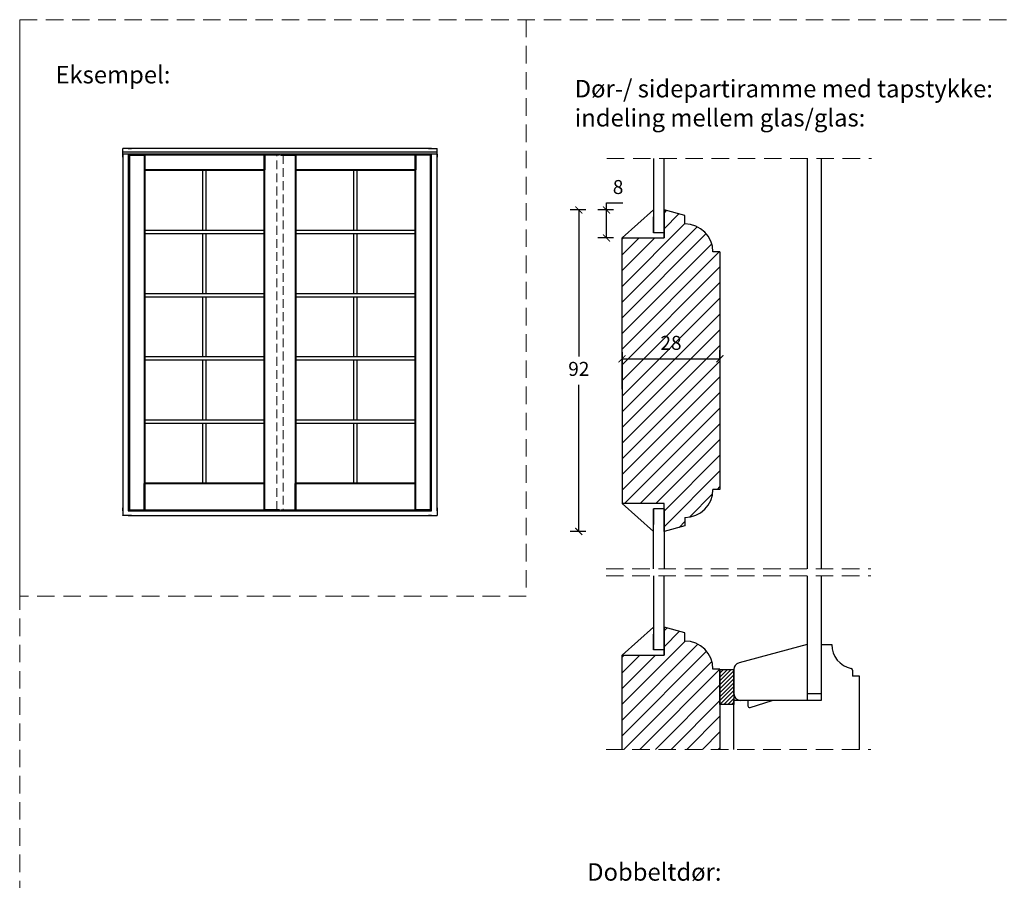
# Model space of a CAD drawing. Units: millimetres. Extents: x 1610 to 2431, y 71 to 645.
# Drawn here: x 1610 to 1892, y 398 to 645 of the extents above; entities that cross this region are included whole.
import ezdxf

# ---------------------------------------------------------------- set-up
doc = ezdxf.new("R2010")
doc.units = ezdxf.units.MM
doc.header["$LTSCALE"] = 20
doc.linetypes.add('DASHED2', pattern=[0.375, 0.25, -0.125])
doc.linetypes.add('SLD-Solid', pattern=[0])
for name, color, linetype, lineweight in [('A312T--', 44, 'Continuous', 25), ('DIM', 1, 'Continuous', 5), ('PUNKTER', 1, 'DASHED2', 5), ('tekst', 7, 'Continuous', 20)]:
    doc.layers.add(name, color=color, linetype=linetype, lineweight=lineweight)
for name, color, linetype in [('KARM', 7, 'Continuous'), ('RAMME 1', 7, 'Continuous'), ('RAMME 2', 7, 'Continuous'), ('RAMME 3', 7, 'Continuous'), ('RAMME 4', 7, 'Continuous')]:
    doc.layers.add(name, color=color, linetype=linetype)
doc.styles.add('Arial', font='arial.ttf')
doc.styles.add('ariel', font='arial.ttf')
doc.styles.add('ariel45', font='arial.ttf', dxfattribs={"height": 45})
doc.dimstyles.new('ISO-25', dxfattribs={"dimscale": 20, "dimtxt": 2, "dimasz": 2, "dimexe": 1.25, "dimexo": 0.625, "dimtad": 1, "dimtih": 1, "dimtoh": 1, "dimdec": 0, "dimtxsty": 'ariel', "dimcen": 0, "dimclrt": 4, "dimadec": 0, "dimazin": 0, "dimtfac": 1, "dimtdec": 0, "dimtofl": 0, "dimtmove": 0, "dimatfit": 3, "dimfxl": 1, "dimarcsym": 0})

# ---------------------------------------------------------------- blocks, each defined once
blk = doc.blocks.new('_ArchTick')
at = {"color": 0, "linetype": 'ByBlock', "const_width": 0.15}
blk.add_lwpolyline([(-0.5, -0.5), (0.5, 0.5)], dxfattribs=at)
blk = doc.blocks.new('*D198')
at = {"layer": 'DEFPOINTS', "color": 0, "transparency": 16777216}
for p in [(1810.45, 547.55), (1782.45, 546.78), (1810.45, 546.78)]:
    blk.add_point(p, dxfattribs=at)
at = {"layer": 'DIM', "color": 0, "lineweight": -2, "transparency": 16777216}
for p, q in [((1782.45, 547.55), (1782.45, 550.05)), ((1810.45, 547.55), (1810.45, 550.05)), ((1782.45, 547.55), (1810.45, 547.55))]:
    blk.add_line(p, q, dxfattribs=at)
at = {"layer": 'DIM', "color": 0, "lineweight": -2, "transparency": 16777216, "xscale": 2, "yscale": 2, "zscale": 2, "rotation": 180}
blk.add_blockref('_ArchTick', (1782.45, 547.55), dxfattribs=at)
at = {"layer": 'DIM', "color": 0, "lineweight": -2, "transparency": 16777216, "xscale": 2, "yscale": 2, "zscale": 2}
blk.add_blockref('_ArchTick', (1810.45, 547.55), dxfattribs=at)
at = {"layer": 'DIM', "color": 4, "transparency": 16777216, "insert": (1796.45, 551.59), "char_height": 4, "attachment_point": 5, "style": 'Arial'}
blk.add_mtext('28', dxfattribs=at)
blk = doc.blocks.new('*D199')
at = {"layer": 'DEFPOINTS', "color": 0, "transparency": 16777216}
for p in [(1770.06, 590.15), (1794.45, 590.15), (1794.45, 498.15)]:
    blk.add_point(p, dxfattribs=at)
at = {"layer": 'DIM', "color": 0, "lineweight": -2, "transparency": 16777216}
for p, q in [((1772.06, 590.15), (1767.56, 590.15)), ((1770.06, 590.15), (1770.06, 548.19)), ((1770.06, 498.15), (1770.06, 540.1)), ((1772.06, 498.15), (1767.56, 498.15))]:
    blk.add_line(p, q, dxfattribs=at)
at = {"layer": 'DIM', "color": 0, "lineweight": -2, "transparency": 16777216, "xscale": 2, "yscale": 2, "zscale": 2}
for p, rotation in [((1770.06, 590.15), 90), ((1770.06, 498.15), 270)]:
    blk.add_blockref('_ArchTick', p, dxfattribs=dict(at, rotation=rotation))
at = {"layer": 'DIM', "color": 4, "transparency": 16777216, "insert": (1770.06, 544.15), "char_height": 4, "attachment_point": 5, "style": 'Arial'}
blk.add_mtext('92', dxfattribs=at)
blk = doc.blocks.new('*D200')
at = {"layer": 'DEFPOINTS', "color": 0, "transparency": 16777216}
for p in [(1777.98, 590.15), (1794.45, 590.15), (1782.45, 582.15)]:
    blk.add_point(p, dxfattribs=at)
at = {"layer": 'DIM', "color": 0, "lineweight": -2, "transparency": 16777216}
for p, q in [((1777.98, 590.15), (1777.98, 592.15)), ((1777.98, 592.15), (1782.62, 592.15)), ((1779.98, 590.15), (1775.48, 590.15)), ((1777.98, 582.15), (1777.98, 590.15)), ((1779.98, 582.15), (1775.48, 582.15))]:
    blk.add_line(p, q, dxfattribs=at)
at = {"layer": 'DIM', "color": 0, "lineweight": -2, "transparency": 16777216, "xscale": 2, "yscale": 2, "zscale": 2}
for p, rotation in [((1777.98, 590.15), 90), ((1777.98, 582.15), 270)]:
    blk.add_blockref('_ArchTick', p, dxfattribs=dict(at, rotation=rotation))
at = {"layer": 'DIM', "color": 4, "transparency": 16777216, "insert": (1781.3, 596.19), "char_height": 4, "attachment_point": 5, "style": 'Arial'}
blk.add_mtext('8', dxfattribs=at)

msp = doc.modelspace()

# ---------------------------------------------------------------- hatches: boundary and pattern name
h = msp.add_hatch()
h.set_pattern_fill('ANSI31', color=256, scale=0.25)
h.set_pattern_definition([(45, (1471.08885, 47.5234), (-0.561266, 0.561266), [])])
h.paths.add_polyline_path([(1810.449, 448.617), (1814.449, 448.617), (1814.449, 458.617), (1810.449, 458.617)])
at = {"layer": 'KARM'}
h = msp.add_hatch(dxfattribs=at)
h.set_pattern_fill('ANSI31', color=256)
h.set_pattern_definition([(45, (-128.389, 1e-13), (-2.245064, 2.245064), [])])
h.paths.add_polyline_path([(1810.449, 578.145), (1808.449, 578.145, 0.4142102), (1800.449, 586.145), (1800.449, 588.538), (1794.449, 590.145), (1794.449, 582.145), (1782.449, 582.145), (1782.449, 538.882), (1782.449, 506.145), (1794.449, 506.145), (1794.449, 498.145), (1794.449, 498.145), (1800.449, 499.753), (1800.449, 502.145, 0.4142102), (1808.449, 510.145), (1810.449, 510.145), (1810.449, 547.245)])
h.paths.add_polyline_path([(1792.582, 547.429), (1800.798, 547.429), (1800.798, 555.672), (1792.582, 555.672)], flags=24)
h = msp.add_hatch(dxfattribs=at)
h.set_pattern_fill('ANSI31', color=256)
h.set_pattern_definition([(45, (0.2, 0), (-2.245064, 2.245064), [])])
h.paths.add_polyline_path([(1810.449, 458.778), (1808.449, 458.778, 0.4142102), (1800.449, 466.778), (1800.449, 469.17), (1794.449, 470.778), (1794.449, 462.778), (1782.449, 462.778), (1782.449, 435.751), (1810.449, 435.751)])

# ---------------------------------------------------------------- linework, layer by layer
at = {"color": 7, "linetype": 'SLD-Solid', "lineweight": 25}
for p, q in [((1791.449, 604.831), (1791.449, 583.645)), ((1794.449, 583.645), (1794.449, 604.831)), ((1835.449, 604.831), (1835.449, 487.464)), ((1839.449, 604.831), (1839.449, 487.464)), ((1791.449, 590.145), (1782.449, 582.145)), ((1800.449, 588.538), (1794.449, 590.145)), ((1794.449, 590.145), (1794.449, 582.145)), ((1791.449, 583.645), (1791.449, 588.145)), ((1794.449, 582.145), (1794.449, 588.145)), ((1800.449, 586.145), (1800.449, 588.538)), ((1794.449, 583.645), (1791.449, 583.645)), ((1782.449, 582.145), (1794.449, 582.145)), ((1782.449, 538.882), (1782.449, 582.145)), ((1810.449, 578.145), (1808.449, 578.145)), ((1810.449, 578.145), (1810.449, 510.145)), ((1782.449, 549.409), (1782.449, 506.145)), ((1810.449, 510.145), (1808.449, 510.145)), ((1794.449, 506.145), (1782.449, 506.145)), ((1791.449, 498.145), (1782.449, 506.145)), ((1791.449, 504.645), (1791.449, 500.145)), ((1794.449, 504.645), (1791.449, 504.645)), ((1791.449, 487.464), (1791.449, 504.645)), ((1794.449, 498.145), (1794.449, 506.145)), ((1794.449, 504.645), (1794.449, 487.464)), ((1800.449, 502.145), (1800.449, 499.753)), ((1800.449, 499.753), (1794.449, 498.145)), ((1791.449, 485.464), (1791.449, 464.278)), ((1794.449, 464.278), (1794.449, 485.464)), ((1835.449, 485.464), (1835.449, 451.778)), ((1839.449, 485.464), (1839.449, 451.778)), ((1791.449, 470.778), (1782.449, 462.778)), ((1800.449, 469.17), (1794.449, 470.778)), ((1794.449, 470.778), (1794.449, 462.778)), ((1791.449, 464.278), (1791.449, 468.778)), ((1794.449, 462.778), (1794.449, 468.778)), ((1800.449, 466.778), (1800.449, 469.17)), ((1839.449, 465.778), (1839.449, 449.778)), ((1839.449, 465.778), (1842.449, 465.778)), ((1782.449, 462.778), (1794.449, 462.778)), ((1782.449, 435.751), (1782.449, 462.778)), ((1794.449, 464.278), (1791.449, 464.278)), ((1835.449, 462.278), (1835.449, 451.778)), ((1810.449, 458.778), (1808.449, 458.778)), ((1810.449, 458.778), (1810.449, 435.751)), ((1848.449, 458.43), (1848.449, 456.778)), ((1850.449, 456.778), (1848.449, 456.778)), ((1850.449, 435.751), (1850.449, 456.778)), ((1835.449, 451.778), (1839.449, 451.778)), ((1814.449, 435.751), (1814.449, 449.778)), ((1818.449, 449.778), (1814.449, 449.778)), ((1818.449, 449.778), (1818.449, 448.278)), ((1819.098, 447.801), (1825.449, 449.778)), ((1839.449, 449.778), (1825.449, 449.778))]:
    msp.add_line(p, q, dxfattribs=at)
for p, q in [((1835.449, 465.778), (1835.449, 449.778)), ((1814.449, 451.778), (1814.449, 458.617)), ((1835.449, 449.778), (1816.449, 449.778))]:
    msp.add_line(p, q)
for centre, radius, start, end in [((1800.449, 578.145), 8, 0.00028, 89.99961), ((1800.449, 510.145), 8, 270.00039, 359.99972), ((1800.449, 458.778), 8, 0.00028, 89.99961), ((1849.449, 465.778), 7, 180.00001, 258.4629), ((1847.949, 458.43), 0.5, 0.00457, 78.45935), ((1818.949, 448.278), 0.5, 179.99803, 287.29797)]:
    msp.add_arc(centre, radius, start, end, dxfattribs=at)
msp.add_arc((1816.449, 451.778), 2, 180, 270)
at = {"layer": 'A312T--'}
msp.add_lwpolyline([(1810.449, 458.617), (1814.449, 458.617), (1814.449, 448.617), (1810.449, 448.617)], close=True, dxfattribs=at)
at = {"layer": 'KARM'}
for p, q in [((1639.517, 607.752), (1639.492, 607.727)), ((1639.492, 607.727), (1639.517, 607.752)), ((1639.492, 605.252), (1639.492, 607.727)), ((1729.492, 606.652), (1639.492, 606.652)), ((1639.492, 606.152), (1639.492, 504.052)), ((1639.492, 606.152), (1639.492, 605.252)), ((1729.492, 606.152), (1639.492, 606.152)), ((1641.992, 607.752), (1639.517, 607.752)), ((1727.892, 607.752), (1641.092, 607.752)), ((1641.092, 607.752), (1641.992, 607.752)), ((1641.092, 606.152), (1641.092, 504.052)), ((1726.992, 607.752), (1729.467, 607.752)), ((1727.892, 607.752), (1726.992, 607.752)), ((1727.892, 504.052), (1727.892, 606.152)), ((1729.467, 607.752), (1729.492, 607.727)), ((1729.492, 607.727), (1729.467, 607.752)), ((1729.492, 605.252), (1729.492, 607.727)), ((1729.492, 504.052), (1729.492, 606.152)), ((1729.492, 606.152), (1729.492, 605.252)), ((1639.492, 504.952), (1639.492, 502.777)), ((1639.492, 504.052), (1639.492, 504.952)), ((1729.492, 504.952), (1729.492, 502.777)), ((1729.492, 504.052), (1729.492, 504.952)), ((1639.517, 502.752), (1639.492, 502.777)), ((1639.492, 502.777), (1639.517, 502.752)), ((1641.992, 502.752), (1639.517, 502.752)), ((1641.092, 504.052), (1727.892, 504.052)), ((1641.092, 502.752), (1727.892, 502.752)), ((1641.092, 502.752), (1641.992, 502.752)), ((1726.992, 502.752), (1729.467, 502.752)), ((1727.892, 502.752), (1726.992, 502.752)), ((1729.467, 502.752), (1729.492, 502.777)), ((1729.492, 502.777), (1729.467, 502.752)), ((1835.449, 465.778), (1815.931, 460.548))]:
    msp.add_line(p, q, dxfattribs=at)
msp.add_arc((1816.449, 458.617), 2, 105, 180, dxfattribs=at)
at = {"layer": 'PUNKTER', "ltscale": 0.5}
for p, q in [((1683.592, 504.322), (1683.592, 605.852)), ((1685.392, 605.852), (1685.392, 504.322))]:
    msp.add_line(p, q, dxfattribs=at)
at = {"layer": 'PUNKTER'}
for p, q in [((1778.072, 604.831), (1853.881, 604.831)), ((1777.877, 487.464), (1853.686, 487.464)), ((1777.877, 485.464), (1853.686, 485.464)), ((1777.877, 435.751), (1853.686, 435.751))]:
    msp.add_line(p, q, dxfattribs=at)
for points in [[(1610.002, 644.59), (2430.83, 644.59), (2430.83, 70.695), (1610.002, 70.695)], [(1755.002, 479.59), (1610.002, 479.59), (1610.002, 644.59), (1755.002, 644.59)]]:
    msp.add_lwpolyline(points, close=True, dxfattribs=at)
at = {"layer": 'RAMME 1'}
for p, q in [((1641.242, 606.002), (1641.242, 504.172)), ((1641.242, 606.002), (1645.792, 606.002)), ((1645.792, 606.002), (1645.792, 504.172)), ((1679.967, 606.002), (1645.792, 606.002)), ((1645.792, 606.002), (1645.792, 601.452)), ((1679.967, 504.172), (1679.967, 606.002)), ((1684.517, 606.002), (1679.967, 606.002)), ((1679.967, 606.002), (1679.967, 601.452)), ((1679.967, 601.452), (1645.792, 601.452)), ((1662.405, 584.326), (1662.405, 601.452)), ((1663.355, 584.326), (1663.355, 601.452)), ((1645.792, 584.326), (1679.967, 584.326)), ((1645.792, 583.376), (1679.967, 583.376)), ((1662.405, 566.25), (1662.405, 583.376)), ((1663.355, 566.25), (1663.355, 583.376)), ((1645.792, 566.25), (1679.967, 566.25)), ((1645.792, 565.3), (1679.967, 565.3)), ((1662.405, 548.174), (1662.405, 565.3)), ((1663.355, 548.174), (1663.355, 565.3)), ((1645.792, 548.174), (1679.967, 548.174)), ((1645.792, 547.224), (1679.967, 547.224)), ((1662.405, 530.098), (1662.405, 547.224)), ((1663.355, 530.098), (1663.355, 547.224)), ((1645.792, 530.098), (1679.967, 530.098)), ((1645.792, 529.148), (1679.967, 529.148)), ((1662.405, 512.022), (1662.405, 529.148)), ((1663.355, 512.022), (1663.355, 529.148)), ((1645.792, 512.022), (1679.967, 512.022)), ((1645.792, 504.172), (1645.792, 512.022)), ((1679.967, 504.172), (1679.967, 512.022)), ((1641.242, 504.172), (1645.792, 504.172)), ((1645.792, 504.172), (1679.967, 504.172)), ((1684.517, 504.172), (1679.967, 504.172))]:
    msp.add_line(p, q, dxfattribs=at)
at = {"layer": 'RAMME 2'}
for p, q in [((1684.767, 606.002), (1689.017, 606.002)), ((1689.017, 606.002), (1689.017, 504.172)), ((1723.192, 606.002), (1689.017, 606.002)), ((1689.017, 606.002), (1689.017, 601.452)), ((1723.192, 504.172), (1723.192, 606.002)), ((1727.742, 606.002), (1723.192, 606.002)), ((1723.192, 606.002), (1723.192, 601.452)), ((1727.742, 504.172), (1727.742, 606.002)), ((1723.192, 601.452), (1689.017, 601.452)), ((1705.63, 584.326), (1705.63, 601.452)), ((1706.58, 584.326), (1706.58, 601.452)), ((1689.017, 584.326), (1723.192, 584.326)), ((1689.017, 583.376), (1723.192, 583.376)), ((1705.63, 566.25), (1705.63, 583.376)), ((1706.58, 566.25), (1706.58, 583.376)), ((1689.017, 566.25), (1723.192, 566.25)), ((1689.017, 565.3), (1723.192, 565.3)), ((1705.63, 548.174), (1705.63, 565.3)), ((1706.58, 548.174), (1706.58, 565.3)), ((1689.017, 548.174), (1723.192, 548.174)), ((1689.017, 547.224), (1723.192, 547.224)), ((1705.63, 530.098), (1705.63, 547.224)), ((1706.58, 530.098), (1706.58, 547.224)), ((1689.017, 530.098), (1723.192, 530.098)), ((1689.017, 529.148), (1723.192, 529.148)), ((1705.63, 512.022), (1705.63, 529.148)), ((1706.58, 512.022), (1706.58, 529.148)), ((1689.017, 512.022), (1723.192, 512.022)), ((1689.017, 504.172), (1689.017, 512.022)), ((1723.192, 504.172), (1723.192, 512.022)), ((1684.767, 504.172), (1689.017, 504.172)), ((1689.017, 504.172), (1723.192, 504.172)), ((1727.742, 504.172), (1723.192, 504.172))]:
    msp.add_line(p, q, dxfattribs=at)
at = {"layer": 'RAMME 3'}
for p, q in [((1641.392, 605.852), (1641.392, 504.322)), ((1641.392, 605.852), (1645.592, 605.852)), ((1645.592, 605.852), (1645.592, 504.322)), ((1680.167, 605.852), (1645.592, 605.852)), ((1645.592, 605.852), (1645.592, 601.652)), ((1680.167, 504.322), (1680.167, 605.852)), ((1684.367, 605.852), (1680.167, 605.852)), ((1680.167, 605.852), (1680.167, 601.652)), ((1680.167, 601.652), (1645.592, 601.652)), ((1645.592, 511.822), (1680.167, 511.822)), ((1645.592, 504.322), (1645.592, 511.822)), ((1680.167, 504.322), (1680.167, 511.822)), ((1641.392, 504.322), (1645.592, 504.322)), ((1645.592, 504.322), (1680.167, 504.322)), ((1684.367, 504.322), (1680.167, 504.322))]:
    msp.add_line(p, q, dxfattribs=at)
at = {"layer": 'RAMME 4'}
for p, q in [((1684.617, 605.852), (1688.817, 605.852)), ((1688.817, 605.852), (1688.817, 504.322)), ((1723.392, 605.852), (1688.817, 605.852)), ((1688.817, 605.852), (1688.817, 601.652)), ((1723.392, 504.322), (1723.392, 605.852)), ((1727.592, 605.852), (1723.392, 605.852)), ((1723.392, 605.852), (1723.392, 601.652)), ((1727.592, 504.322), (1727.592, 605.852)), ((1723.392, 601.652), (1688.817, 601.652)), ((1688.817, 511.822), (1723.392, 511.822)), ((1688.817, 504.322), (1688.817, 511.822)), ((1723.392, 504.322), (1723.392, 511.822)), ((1684.617, 504.322), (1688.817, 504.322)), ((1688.817, 504.322), (1723.392, 504.322)), ((1727.592, 504.322), (1723.392, 504.322))]:
    msp.add_line(p, q, dxfattribs=at)

# ---------------------------------------------------------------- texts
at = {"layer": 'tekst', "char_height": 5, "width": 210.92355, "attachment_point": 1, "style": 'ariel45'}
for s, insert in [('Eksempel:', (1620.241, 631.356)), ('Dør-/ sidepartiramme med tapstykke:\\Pindeling mellem glas/glas:', (1768.879, 627.36)), ('Dobbeltdør:', (1772.452, 403.206))]:
    msp.add_mtext(s, dxfattribs=dict(at, insert=insert))

# ---------------------------------------------------------------- dimensions: what is measured, and where the dimension line sits
at = {"layer": 'DIM'}
for base, p1, picture, middle in [((1777.983, 590.145), (1782.449, 582.145), '*D200', (1781.301, 596.188)), ((1770.056, 590.145), (1794.449, 498.145), '*D199', (1770.056, 544.145))]:
    dim = msp.add_linear_dim(base=base, p1=p1, p2=(1794.449, 590.145), angle=90, dimstyle='ISO-25', override={"dimscale": 2, "dimasz": 1, "dimgap": 1, "dimdec": 1, "dimdsep": 46, "dimtxsty": 'Arial', "dimblk": 'ArchTick', "dimadec": 1, "dimtdec": 1, "dimldrblk": 'ArchTick', "dimfxlon": 1}, dxfattribs=at)
    dim.commit()
    dim.dimension.update_dxf_attribs({"geometry": picture, "text_midpoint": middle})
dim = msp.add_linear_dim(base=(1810.449, 547.545), p1=(1782.449, 546.777), p2=(1810.449, 546.777), dimstyle='ISO-25', override={"dimscale": 2, "dimasz": 1, "dimgap": 1, "dimdec": 1, "dimdsep": 46, "dimtxsty": 'Arial', "dimblk": 'ArchTick', "dimadec": 1, "dimtdec": 1, "dimldrblk": 'ArchTick', "dimfxlon": 1}, dxfattribs=at)
dim.commit()
dim.dimension.update_dxf_attribs({"geometry": '*D198', "text_midpoint": (1796.449, 551.587)})

doc.saveas('drawing.dxf')
